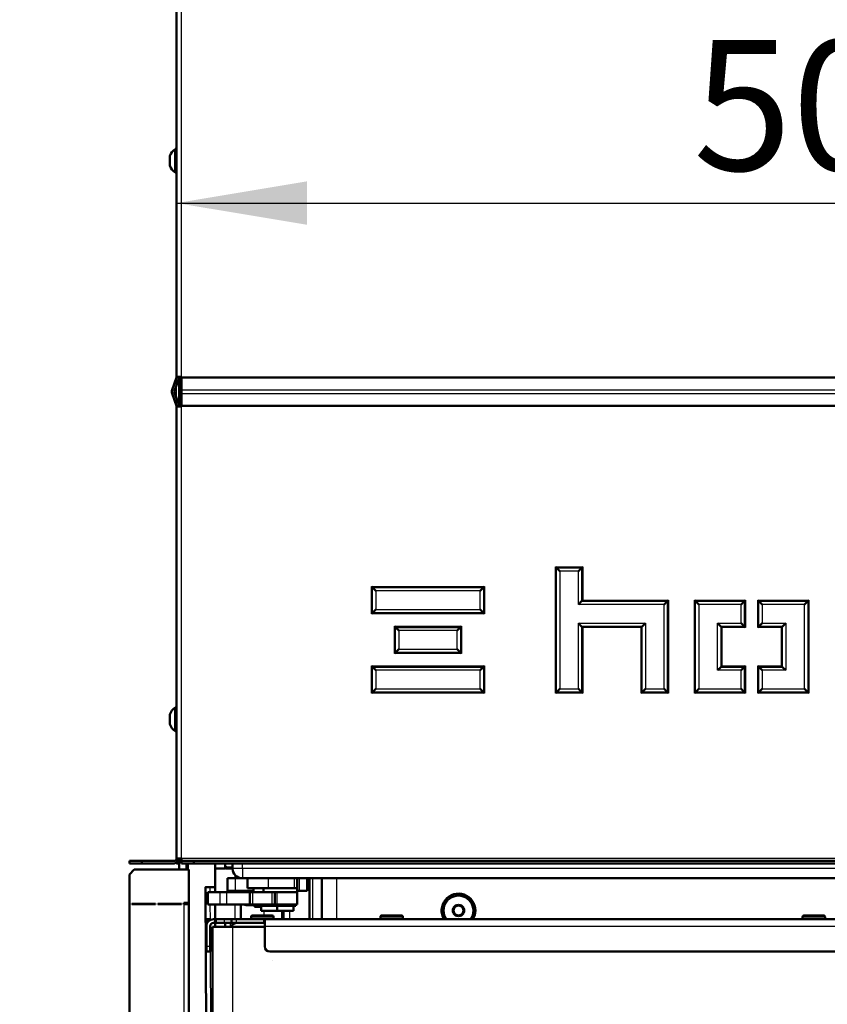
# Model space of a CAD drawing. Units: millimetres. Extents: x -4 to 844, y 0 to 1188.
# Drawn here: x 171 to 204, y 156 to 195 of the extents above; entities that cross this region are included whole.
import ezdxf
from ezdxf import colors
from ezdxf.entities.mleader import LeaderData, LeaderLine
from ezdxf.enums import TextEntityAlignment as Align
from ezdxf.lldxf.tags import DXFTag
from ezdxf.math import Vec2, Vec3

# ---------------------------------------------------------------- set-up
doc = ezdxf.new("R2010")
doc.units = ezdxf.units.MM
for name, color, linetype in [('Default', 7, 'Continuous'), ('DVERNI_PROFIL_HP', 7, 'Continuous'), ('H06-053-0', 7, 'Continuous'), ('H19-067-1', 7, 'Continuous'), ('H19-075L-1', 7, 'Continuous'), ('H19-540-0', 7, 'Continuous'), ('H19-595-1', 7, 'Continuous'), ('H19-622-0', 7, 'Continuous'), ('H19-630-2', 7, 'Continuous'), ('H19-631-1', 7, 'Continuous'), ('H21-690-0', 7, 'Continuous'), ('H23-111-0', 7, 'Continuous'), ('H24-086-0', 7, 'Continuous'), ('H35-050_PART1', 7, 'Continuous'), ('H35-052-0', 7, 'Continuous'), ('H35-088-0', 7, 'Continuous'), ('H35-123-0', 7, 'Continuous'), ('H35-467-0', 7, 'Continuous'), ('H35-468-0', 7, 'Continuous'), ('PROFIL_40X30X3', 7, 'Continuous'), ('SCREW_BN_9524_M5', 7, 'Continuous'), ('SCREW_DIN_7984_M', 7, 'Continuous'), ('SCREW_DIN_7991_M', 7, 'Continuous'), ('SCREW_DIN_912_M4', 7, 'Continuous'), ('SCREW_ISO_7380_M', 7, 'Continuous'), ('SROUB_M5X8-10.9_', 7, 'Continuous'), ('TESNENI_5', 7, 'Continuous'), ('WASHER_DIN_125_1', 7, 'Continuous'), ('WASHER_DIN_137_A', 7, 'Continuous')]:
    doc.layers.add(name, color=color, linetype=linetype)
doc.styles.add('SEACAD_Solid_Edge_ANSI', font='seans.ttf')
tags = doc.linetypes.add('CENTER2', pattern=[28.575, 19.05, -3.175, 3.175, -3.175]).pattern_tags.tags
tags[10:11] = [DXFTag(74, 4), DXFTag(75, 0), DXFTag(340, '0'), DXFTag(46, 0.0), DXFTag(50, 0.0), DXFTag(44, 0.0), DXFTag(45, 0.0)]
tags[8:9] = [DXFTag(74, 4), DXFTag(75, 0), DXFTag(340, '0'), DXFTag(46, 0.0), DXFTag(50, 0.0), DXFTag(44, 0.0), DXFTag(45, 0.0)]
tags[6:7] = [DXFTag(74, 4), DXFTag(75, 0), DXFTag(340, '0'), DXFTag(46, 0.0), DXFTag(50, 0.0), DXFTag(44, 0.0), DXFTag(45, 0.0)]
tags[4:5] = [DXFTag(74, 4), DXFTag(75, 0), DXFTag(340, '0'), DXFTag(46, 0.0), DXFTag(50, 0.0), DXFTag(44, 0.0), DXFTag(45, 0.0)]
doc.dimstyles.new('ISO', dxfattribs={"dimtxt": 5.25, "dimasz": 5.25, "dimexe": 2.625, "dimexo": 0, "dimgap": 1.3125, "dimtad": 1, "dimdec": 0, "dimlfac": 10, "dimtxsty": 'SEACAD_Solid_Edge_ANSI', "dimblk1": '_SE_FILLED', "dimblk2": '_SE_FILLED', "dimsah": 1, "dimcen": 2.625, "dimadec": 0, "dimazin": 0, "dimtfac": 0.5, "dimtdec": 3, "dimtmove": 0, "dimatfit": 3, "dimfxl": 0, "dimarcsym": 0})

# ---------------------------------------------------------------- blocks, each defined once
blk = doc.blocks.new('_DOT')
at = {"color": 0}
blk.add_line((0, 0), (-1, 0), dxfattribs=at)
at = {"color": 0, "const_width": 0.333}
blk.add_lwpolyline([(-0.1665, 0, 1), (0.1665, 0, 1)], format="xyb", close=True, dxfattribs=at)
blk = doc.blocks.new('SE15')
at = {"layer": 'DVERNI_PROFIL_HP', "color": 7, "linetype": 'Continuous', "lineweight": 50}
blk.add_line((180.932, 158.816), (180.882, 158.816), dxfattribs=at)
at = {"layer": 'DVERNI_PROFIL_HP', "color": 7, "linetype": 'CENTER2', "lineweight": 25}
blk.add_line((181.232, 157.316), (181.232, 157.316), dxfattribs=at)
at = {"layer": 'DVERNI_PROFIL_HP', "color": 7, "linetype": 'Continuous', "lineweight": 50}
blk.add_arc((179.832, 158.516), 0.3, 89.9998, 149.9993, dxfattribs=at)
blk.add_arc((179.832, 158.516), 0.3, 89.9998, 149.9993, dxfattribs=at)
at = {"layer": 'H06-053-0', "color": 7, "linetype": 'Continuous', "lineweight": 50}
for p, q in [((179.972, 159.556), (179.972, 158.966)), ((181.632, 159.306), (181.632, 158.966)), ((181.682, 159.306), (181.682, 158.966))]:
    blk.add_line(p, q, dxfattribs=at)
at = {"layer": 'H06-053-0', "color": 7, "linetype": 'Continuous', "lineweight": 25}
blk.add_line((180.893, 159.306), (180.893, 159.116), dxfattribs=at)
at = {"layer": 'H19-067-1', "color": 7, "linetype": 'Continuous', "lineweight": 50}
blk.add_line((179.732, 160.056), (179.732, 160.116), dxfattribs=at)
at = {"layer": 'H19-067-1', "color": 7, "linetype": 'Continuous', "lineweight": 25}
blk.add_line((180.032, 160.116), (180.032, 160.056), dxfattribs=at)
at = {"layer": 'H19-075L-1', "color": 7, "linetype": 'Continuous', "lineweight": 50}
for p, q in [((178.54, 160.259), (178.754, 116.76)), ((178.733, 160.256), (178.554, 160.259)), ((178.657, 160.261), (178.932, 160.264)), ((178.747, 160.26), (178.926, 160.258)), ((178.932, 160.263), (178.799, 160.261))]:
    blk.add_line(p, q, dxfattribs=at)
at = {"layer": 'H19-075L-1', "color": 7, "linetype": 'Continuous', "lineweight": 25}
for p, q in [((178.768, 116.76), (178.554, 160.259)), ((178.734, 160.056), (178.733, 160.256)), ((178.799, 160.259), (178.799, 160.261)), ((178.74, 158.938), (178.737, 159.556)), ((178.743, 158.266), (178.741, 158.732)), ((178.832, 140.143), (178.746, 157.766))]:
    blk.add_line(p, q, dxfattribs=at)
at = {"layer": 'H19-075L-1', "color": 7, "linetype": 'Continuous', "lineweight": 50}
for centre, major_axis, start_param, end_param in [((178.94, 160.261), (0.4, 0.002), 2.356182, 3.40338), ((178.94, 160.261), (0.2, 0.001), 2.356182, 3.40338), ((179.12, 160.259), (-0.4, -0.002), 0.261787, 1.083246), ((179.12, 160.259), (-0.2, -0.001), 0.261787, 0.357165)]:
    blk.add_ellipse(centre, major_axis=major_axis, ratio=0.004919, start_param=start_param, end_param=end_param, dxfattribs=at)
at = {"layer": 'H19-540-0', "color": 7, "linetype": 'Continuous', "lineweight": 50}
for p, q in [((175.678, 160.969), (175.478, 160.769)), ((175.478, 160.769), (175.478, 110.269)), ((177.878, 160.969), (175.678, 160.969)), ((177.878, 159.629), (177.878, 160.969)), ((175.578, 159.589), (175.578, 159.569)), ((176.528, 159.589), (175.578, 159.589)), ((175.578, 159.569), (176.528, 159.569)), ((176.528, 159.569), (176.528, 159.589)), ((176.628, 159.589), (176.628, 159.569)), ((177.578, 159.589), (176.628, 159.589)), ((176.628, 159.569), (177.578, 159.569)), ((177.578, 159.569), (177.578, 159.589)), ((177.678, 159.629), (177.678, 159.569)), ((177.678, 159.629), (177.878, 159.629)), ((177.878, 159.569), (177.678, 159.569)), ((177.778, 159.569), (177.778, 159.629)), ((177.878, 159.569), (177.878, 159.629)), ((177.878, 159.569), (177.878, 111.469))]:
    blk.add_line(p, q, dxfattribs=at)
at = {"layer": 'H19-540-0', "color": 7, "linetype": 'Continuous', "lineweight": 25}
blk.add_line((177.678, 159.569), (177.678, 111.469), dxfattribs=at)
at = {"layer": 'H19-595-1', "color": 7, "linetype": 'Continuous', "lineweight": 50}
for p, q in [((179.332, 158.666), (179.332, 158.816)), ((179.332, 158.816), (179.532, 158.816)), ((179.825, 158.816), (179.532, 158.816))]:
    blk.add_line(p, q, dxfattribs=at)
at = {"layer": 'H19-595-1', "color": 7, "linetype": 'Continuous', "lineweight": 25}
blk.add_line((179.532, 158.816), (179.532, 158.666), dxfattribs=at)
at = {"layer": 'H19-622-0', "color": 7, "linetype": 'Continuous', "lineweight": 50}
for p, q in [((179.432, 160.116), (179.432, 160.616)), ((179.432, 160.616), (179.732, 160.616)), ((180.032, 160.616), (179.732, 160.616)), ((182.632, 160.616), (182.632, 160.116)), ((179.732, 160.116), (179.432, 160.116)), ((180.482, 160.116), (179.732, 160.116)), ((182.332, 160.116), (182.232, 160.116)), ((182.632, 160.116), (182.332, 160.116))]:
    blk.add_line(p, q, dxfattribs=at)
at = {"layer": 'H19-622-0', "color": 7, "linetype": 'Continuous', "lineweight": 25}
for p, q in [((179.732, 160.616), (179.732, 160.116)), ((182.332, 160.116), (182.332, 160.616))]:
    blk.add_line(p, q, dxfattribs=at)
at = {"layer": 'H19-630-2', "color": 7, "linetype": 'Continuous', "lineweight": 50}
for p, q in [((179.332, 161.151), (179.332, 161.219)), ((179.332, 160.991), (179.332, 161.151)), ((179.632, 161.051), (179.432, 161.051)), ((179.632, 161.051), (179.432, 161.051)), ((178.932, 160.991), (178.932, 161.016)), ((178.932, 160.991), (178.932, 160.056)), ((182.732, 158.966), (182.732, 160.616)), ((178.932, 159.556), (178.932, 158.966)), ((178.932, 158.816), (178.932, 158.666))]:
    blk.add_line(p, q, dxfattribs=at)
at = {"layer": 'H19-630-2', "color": 7, "linetype": 'Continuous', "lineweight": 25}
for p, q in [((179.732, 160.616), (179.732, 160.751)), ((182.849, 160.616), (182.849, 158.966)), ((179.732, 158.966), (179.732, 159.556)), ((181.932, 158.966), (181.932, 159.306)), ((179.732, 158.816), (179.732, 158.816))]:
    blk.add_line(p, q, dxfattribs=at)
at = {"layer": 'H19-630-2', "color": 7, "linetype": 'Continuous', "lineweight": 50}
blk.add_arc((179.432, 161.151), 0.1, 179.9999, 269.9999, dxfattribs=at)
blk.add_arc((179.432, 161.151), 0.1, 179.9999, 269.9999, dxfattribs=at)
at = {"layer": 'H19-631-1', "color": 7, "linetype": 'Continuous', "lineweight": 50}
for p, q in [((178.932, 161.219), (178.932, 161.016)), ((179.332, 161.016), (179.332, 161.219)), ((178.932, 161.016), (178.932, 161.016)), ((179.332, 161.016), (178.932, 161.016)), ((179.332, 161.016), (179.332, 161.016))]:
    blk.add_line(p, q, dxfattribs=at)
at = {"layer": 'H19-631-1', "color": 7, "linetype": 'Continuous', "lineweight": 25}
blk.add_line((178.932, 161.016), (179.332, 161.016), dxfattribs=at)
at = {"layer": 'H21-690-0', "color": 7, "linetype": 'Continuous', "lineweight": 50}
for p, q in [((180.783, 159.506), (180.782, 159.506)), ((180.782, 159.306), (180.782, 159.506)), ((181.432, 159.506), (181.431, 159.506)), ((181.433, 159.506), (181.432, 159.506)), ((181.432, 159.306), (181.432, 159.506)), ((182.082, 159.506), (182.081, 159.506)), ((182.082, 159.306), (182.082, 159.506)), ((181.432, 159.306), (180.782, 159.306)), ((182.082, 159.306), (181.432, 159.306))]:
    blk.add_line(p, q, dxfattribs=at)
at = {"layer": 'H23-111-0', "color": 7, "linetype": 'Continuous', "lineweight": 50}
for p, q in [((178.632, 160.056), (179.131, 160.056)), ((178.632, 159.556), (178.632, 160.056)), ((179.131, 160.056), (179.407, 160.056)), ((179.407, 160.056), (180.332, 160.056)), ((180.332, 160.056), (180.432, 160.056)), ((180.332, 160.056), (180.332, 159.556)), ((181.232, 160.056), (180.432, 160.056)), ((181.232, 160.056), (181.332, 160.056)), ((181.332, 160.056), (181.432, 160.056)), ((181.332, 160.056), (181.332, 159.556)), ((181.432, 160.056), (182.232, 160.056)), ((182.232, 159.556), (182.232, 160.056)), ((179.131, 159.556), (178.632, 159.556)), ((179.407, 159.556), (179.131, 159.556)), ((180.332, 159.556), (179.407, 159.556)), ((179.902, 159.553), (179.902, 159.556)), ((180.432, 159.556), (180.332, 159.556)), ((181.232, 159.556), (180.432, 159.556)), ((181.332, 159.556), (181.232, 159.556)), ((181.332, 159.556), (181.432, 159.556)), ((181.432, 159.556), (182.232, 159.556))]:
    blk.add_line(p, q, dxfattribs=at)
at = {"layer": 'H23-111-0', "color": 7, "linetype": 'Continuous', "lineweight": 25}
for p, q in [((179.131, 159.556), (179.131, 160.056)), ((179.407, 159.556), (179.407, 160.056)), ((180.432, 160.056), (180.432, 159.556)), ((181.232, 159.556), (181.232, 160.056)), ((181.432, 159.556), (181.432, 160.056))]:
    blk.add_line(p, q, dxfattribs=at)
at = {"layer": 'H24-086-0', "color": 7, "linetype": 'Continuous', "lineweight": 50}
for p, q in [((180.229, 160.616), (180.229, 160.216)), ((182.232, 160.216), (182.232, 160.616)), ((180.229, 160.216), (181.066, 160.216)), ((181.066, 160.216), (182.11, 160.216)), ((182.232, 160.216), (182.11, 160.216))]:
    blk.add_line(p, q, dxfattribs=at)
at = {"layer": 'H24-086-0', "color": 7, "linetype": 'Continuous', "lineweight": 25}
for p, q in [((181.066, 160.616), (181.066, 160.216)), ((182.11, 160.616), (182.11, 160.216))]:
    blk.add_line(p, q, dxfattribs=at)
at = {"layer": 'H35-050_PART1', "color": 7, "linetype": 'Continuous', "lineweight": 50}
for p, q in [((179.632, 158.666), (178.832, 158.666)), ((178.832, 158.666), (178.832, 155.166)), ((180.932, 158.666), (179.632, 158.666))]:
    blk.add_line(p, q, dxfattribs=at)
at = {"layer": 'H35-050_PART1', "color": 7, "linetype": 'Continuous', "lineweight": 25}
blk.add_line((179.632, 158.666), (179.632, 155.166), dxfattribs=at)
at = {"layer": 'H35-052-0', "color": 7, "linetype": 'Continuous', "lineweight": 50}
for p, q in [((177.378, 180.819), (177.378, 198.519)), ((177.378, 180.787), (177.196, 180.287)), ((177.472, 180.753), (177.29, 180.253)), ((177.578, 180.819), (177.378, 180.819)), ((177.378, 180.787), (177.378, 180.819)), ((177.478, 180.787), (177.478, 180.819)), ((177.578, 180.787), (177.578, 180.819)), ((177.578, 180.287), (177.578, 180.787)), ((177.578, 180.787), (233.378, 180.787)), ((177.196, 180.15), (177.378, 179.65)), ((177.29, 180.184), (177.472, 179.685)), ((177.578, 180.15), (177.578, 180.287)), ((177.578, 179.65), (177.578, 180.15)), ((177.378, 179.619), (177.378, 179.65)), ((177.378, 161.419), (177.378, 179.619)), ((177.378, 179.619), (177.578, 179.619)), ((177.478, 179.619), (177.478, 179.65)), ((177.578, 179.619), (177.578, 179.65)), ((177.578, 179.65), (233.378, 179.65)), ((192.628, 173.169), (192.671, 173.125)), ((192.671, 173.125), (192.801, 172.995)), ((193.684, 173.125), (193.555, 172.995)), ((193.728, 173.169), (193.684, 173.125)), ((185.228, 172.369), (185.271, 172.325)), ((185.271, 172.325), (185.401, 172.195)), ((189.605, 172.195), (189.734, 172.325)), ((189.734, 172.325), (189.778, 172.369)), ((193.684, 171.775), (193.555, 171.645)), ((193.728, 171.819), (193.684, 171.775)), ((197.134, 171.775), (197.005, 171.645)), ((197.178, 171.819), (197.134, 171.775)), ((198.228, 171.819), (198.271, 171.775)), ((198.271, 171.775), (198.401, 171.645)), ((200.234, 171.775), (200.105, 171.645)), ((200.278, 171.819), (200.234, 171.775)), ((200.778, 171.819), (200.821, 171.775)), ((200.821, 171.775), (200.951, 171.645)), ((202.784, 171.775), (202.655, 171.645)), ((202.828, 171.819), (202.784, 171.775)), ((185.271, 171.312), (185.401, 171.442)), ((189.605, 171.442), (189.734, 171.312)), ((185.228, 171.269), (185.271, 171.312)), ((189.734, 171.312), (189.778, 171.269)), ((186.153, 170.769), (186.196, 170.725)), ((186.196, 170.725), (186.326, 170.595)), ((188.68, 170.595), (188.809, 170.725)), ((188.809, 170.725), (188.853, 170.769)), ((193.555, 170.892), (193.684, 170.762)), ((193.684, 170.762), (193.728, 170.719)), ((196.121, 170.762), (196.078, 170.719)), ((196.251, 170.892), (196.121, 170.762)), ((199.284, 170.762), (199.155, 170.892)), ((199.328, 170.719), (199.284, 170.762)), ((200.234, 170.762), (200.105, 170.892)), ((200.278, 170.719), (200.234, 170.762)), ((200.778, 170.719), (200.821, 170.762)), ((200.821, 170.762), (200.951, 170.892)), ((201.728, 170.719), (201.771, 170.762)), ((201.771, 170.762), (201.901, 170.892)), ((186.196, 169.712), (186.326, 169.842)), ((188.68, 169.842), (188.809, 169.712)), ((186.153, 169.669), (186.196, 169.712)), ((188.809, 169.712), (188.853, 169.669)), ((185.271, 169.125), (185.228, 169.169)), ((185.401, 168.995), (185.271, 169.125)), ((189.734, 169.125), (189.605, 168.995)), ((189.778, 169.169), (189.734, 169.125)), ((199.155, 168.995), (199.284, 169.125)), ((199.284, 169.125), (199.328, 169.169)), ((200.105, 168.995), (200.234, 169.125)), ((200.234, 169.125), (200.278, 169.169)), ((200.821, 169.125), (200.778, 169.169)), ((200.951, 168.995), (200.821, 169.125)), ((201.771, 169.125), (201.728, 169.169)), ((201.901, 168.995), (201.771, 169.125)), ((185.401, 168.242), (185.271, 168.112)), ((189.734, 168.112), (189.605, 168.242)), ((192.801, 168.242), (192.671, 168.112)), ((193.555, 168.242), (193.684, 168.112)), ((196.251, 168.242), (196.121, 168.112)), ((197.134, 168.112), (197.005, 168.242)), ((198.401, 168.242), (198.271, 168.112)), ((200.105, 168.242), (200.234, 168.112)), ((200.951, 168.242), (200.821, 168.112)), ((202.655, 168.242), (202.784, 168.112)), ((185.271, 168.112), (185.228, 168.069)), ((189.778, 168.069), (189.734, 168.112)), ((192.671, 168.112), (192.628, 168.069)), ((193.684, 168.112), (193.728, 168.069)), ((196.121, 168.112), (196.078, 168.069)), ((197.178, 168.069), (197.134, 168.112)), ((198.271, 168.112), (198.228, 168.069)), ((200.234, 168.112), (200.278, 168.069)), ((200.821, 168.112), (200.778, 168.069)), ((202.784, 168.112), (202.828, 168.069)), ((175.478, 161.219), (175.478, 161.319)), ((175.478, 161.319), (175.978, 161.319)), ((175.978, 161.219), (175.478, 161.219)), ((177.278, 161.319), (175.978, 161.319)), ((175.978, 161.319), (175.978, 161.219)), ((177.278, 161.219), (175.978, 161.219)), ((177.378, 161.419), (177.578, 161.419)), ((177.378, 161.245), (177.378, 161.219)), ((177.378, 161.219), (177.478, 161.219)), ((177.478, 161.419), (177.478, 161.219)), ((177.578, 161.319), (177.578, 161.419)), ((177.578, 161.219), (177.578, 161.319)), ((177.578, 161.319), (178.078, 161.319)), ((178.078, 161.219), (177.578, 161.219)), ((227.578, 161.319), (178.078, 161.319)), ((178.078, 161.319), (178.078, 161.219)), ((227.578, 161.219), (178.078, 161.219))]:
    blk.add_line(p, q, dxfattribs=at)
at = {"layer": 'H35-052-0', "color": 7, "linetype": 'Continuous', "lineweight": 25}
for p, q in [((177.578, 180.819), (177.578, 198.519)), ((177.578, 180.287), (233.378, 180.287)), ((177.578, 180.15), (233.378, 180.15)), ((177.578, 161.419), (177.578, 179.619)), ((192.628, 168.069), (192.628, 173.169)), ((192.628, 173.169), (193.728, 173.169)), ((192.671, 173.125), (193.684, 173.125)), ((192.671, 168.112), (192.671, 173.125)), ((192.801, 172.995), (192.801, 168.242)), ((193.555, 172.995), (192.801, 172.995)), ((193.555, 171.645), (193.555, 172.995)), ((193.684, 173.125), (193.684, 171.775)), ((193.728, 173.169), (193.728, 171.819)), ((185.228, 171.269), (185.228, 172.369)), ((185.228, 172.369), (189.778, 172.369)), ((185.271, 172.325), (189.734, 172.325)), ((185.271, 171.312), (185.271, 172.325)), ((185.401, 172.195), (185.401, 171.442)), ((189.605, 172.195), (185.401, 172.195)), ((189.605, 171.442), (189.605, 172.195)), ((189.734, 172.325), (189.734, 171.312)), ((189.778, 172.369), (189.778, 171.269)), ((193.684, 171.775), (197.134, 171.775)), ((193.728, 171.819), (197.178, 171.819)), ((197.134, 171.775), (197.134, 168.112)), ((197.178, 171.819), (197.178, 168.069)), ((198.228, 168.069), (198.228, 171.819)), ((198.228, 171.819), (200.278, 171.819)), ((198.271, 171.775), (200.234, 171.775)), ((198.271, 168.112), (198.271, 171.775)), ((200.234, 171.775), (200.234, 170.762)), ((200.278, 171.819), (200.278, 170.719)), ((200.778, 170.719), (200.778, 171.819)), ((200.778, 171.819), (202.828, 171.819)), ((200.821, 171.775), (202.784, 171.775)), ((200.821, 170.762), (200.821, 171.775)), ((202.784, 171.775), (202.784, 168.112)), ((202.828, 171.819), (202.828, 168.069)), ((185.401, 171.442), (189.605, 171.442)), ((197.005, 171.645), (193.555, 171.645)), ((197.005, 168.242), (197.005, 171.645)), ((198.401, 171.645), (198.401, 168.242)), ((200.105, 171.645), (198.401, 171.645)), ((200.105, 170.892), (200.105, 171.645)), ((200.951, 171.645), (200.951, 170.892)), ((202.655, 171.645), (200.951, 171.645)), ((202.655, 168.242), (202.655, 171.645)), ((189.778, 171.269), (185.228, 171.269)), ((189.734, 171.312), (185.271, 171.312)), ((186.153, 169.669), (186.153, 170.769)), ((186.153, 170.769), (188.853, 170.769)), ((186.196, 170.725), (188.809, 170.725)), ((186.196, 169.712), (186.196, 170.725)), ((186.326, 170.595), (186.326, 169.842)), ((188.68, 170.595), (186.326, 170.595)), ((188.68, 169.842), (188.68, 170.595)), ((188.809, 170.725), (188.809, 169.712)), ((188.853, 170.769), (188.853, 169.669)), ((193.555, 168.242), (193.555, 170.892)), ((193.555, 170.892), (196.251, 170.892)), ((196.121, 170.762), (193.684, 170.762)), ((193.684, 170.762), (193.684, 168.112)), ((193.728, 170.719), (193.728, 168.069)), ((196.078, 170.719), (193.728, 170.719)), ((196.078, 168.069), (196.078, 170.719)), ((196.121, 168.112), (196.121, 170.762)), ((196.251, 170.892), (196.251, 168.242)), ((199.155, 170.892), (200.105, 170.892)), ((199.155, 168.995), (199.155, 170.892)), ((199.284, 170.762), (199.284, 169.125)), ((200.234, 170.762), (199.284, 170.762)), ((200.278, 170.719), (199.328, 170.719)), ((199.328, 170.719), (199.328, 169.169)), ((201.728, 170.719), (200.778, 170.719)), ((201.771, 170.762), (200.821, 170.762)), ((200.951, 170.892), (201.901, 170.892)), ((201.728, 169.169), (201.728, 170.719)), ((201.771, 169.125), (201.771, 170.762)), ((201.901, 170.892), (201.901, 168.995)), ((186.326, 169.842), (188.68, 169.842)), ((188.853, 169.669), (186.153, 169.669)), ((188.809, 169.712), (186.196, 169.712)), ((185.228, 169.169), (189.778, 169.169)), ((185.228, 168.069), (185.228, 169.169)), ((185.271, 168.112), (185.271, 169.125)), ((185.271, 169.125), (189.734, 169.125)), ((189.605, 168.995), (185.401, 168.995)), ((185.401, 168.995), (185.401, 168.242)), ((189.605, 168.242), (189.605, 168.995)), ((189.734, 169.125), (189.734, 168.112)), ((189.778, 169.169), (189.778, 168.069)), ((200.105, 168.995), (199.155, 168.995)), ((199.284, 169.125), (200.234, 169.125)), ((199.328, 169.169), (200.278, 169.169)), ((200.105, 168.242), (200.105, 168.995)), ((200.234, 169.125), (200.234, 168.112)), ((200.278, 169.169), (200.278, 168.069)), ((200.778, 169.169), (201.728, 169.169)), ((200.778, 168.069), (200.778, 169.169)), ((200.821, 168.112), (200.821, 169.125)), ((200.821, 169.125), (201.771, 169.125)), ((201.901, 168.995), (200.951, 168.995)), ((200.951, 168.995), (200.951, 168.242)), ((185.401, 168.242), (189.605, 168.242)), ((192.801, 168.242), (193.555, 168.242)), ((196.251, 168.242), (197.005, 168.242)), ((198.401, 168.242), (200.105, 168.242)), ((200.951, 168.242), (202.655, 168.242)), ((189.778, 168.069), (185.228, 168.069)), ((189.734, 168.112), (185.271, 168.112)), ((193.728, 168.069), (192.628, 168.069)), ((193.684, 168.112), (192.671, 168.112)), ((197.178, 168.069), (196.078, 168.069)), ((197.134, 168.112), (196.121, 168.112)), ((200.278, 168.069), (198.228, 168.069)), ((200.234, 168.112), (198.271, 168.112)), ((202.828, 168.069), (200.778, 168.069)), ((202.784, 168.112), (200.821, 168.112)), ((228.078, 161.419), (177.578, 161.419))]:
    blk.add_line(p, q, dxfattribs=at)
at = {"layer": 'H35-052-0', "color": 7, "linetype": 'Continuous', "lineweight": 50}
for centre, radius, start, end in [((177.378, 180.787), 0.1, 340, 0), ((177.384, 180.219), 0.2, 160, 200), ((177.384, 180.219), 0.1, 160, 200), ((177.378, 179.65), 0.1, 0, 20), ((177.278, 161.419), 0.2, 270, 0), ((177.278, 161.419), 0.1, 270, 0)]:
    blk.add_arc(centre, radius, start, end, dxfattribs=at)
at = {"layer": 'H35-088-0', "color": 7, "linetype": 'Continuous', "lineweight": 50}
for q in [(179.357, 161.085), (179.632, 161.016), (179.632, 161.016)]:
    blk.add_line((179.357, 161.016), q, dxfattribs=at)
at = {"layer": 'H35-123-0', "color": 7, "linetype": 'Continuous', "lineweight": 50}
for p, q in [((177.478, 180.787), (177.478, 179.65)), ((177.478, 161.219), (177.478, 160.969)), ((177.778, 160.969), (177.778, 161.219)), ((183.228, 158.966), (183.228, 160.616)), ((177.478, 159.589), (177.478, 159.569))]:
    blk.add_line(p, q, dxfattribs=at)
at = {"layer": 'H35-123-0', "color": 7, "linetype": 'Continuous', "lineweight": 25}
for p, q in [((177.866, 160.969), (177.866, 161.219)), ((183.828, 158.966), (183.828, 160.616))]:
    blk.add_line(p, q, dxfattribs=at)
at = {"layer": 'H35-123-0', "color": 7, "linetype": 'Continuous', "lineweight": 50}
for start, end in [(0, 211.2539), (328.7459, 0)]:
    blk.add_arc((188.728, 159.319), 0.68, start, end, dxfattribs=at)
at = {"layer": 'H35-467-0', "color": 7, "linetype": 'Continuous', "lineweight": 50}
for p, q in [((179.595, 158.966), (179.795, 158.966)), ((179.595, 158.966), (179.595, 158.816)), ((179.595, 158.816), (179.795, 158.816)), ((180.932, 158.816), (179.654, 158.816)), ((179.795, 158.966), (180.882, 158.966)), ((179.795, 158.816), (180.882, 158.816)), ((180.932, 158.966), (180.882, 158.966)), ((180.882, 158.816), (180.932, 158.816)), ((226.132, 158.966), (180.932, 158.966)), ((180.932, 158.686), (180.932, 158.966)), ((180.932, 157.866), (180.932, 158.686)), ((225.932, 157.666), (181.132, 157.666)), ((225.932, 157.666), (181.132, 157.666))]:
    blk.add_line(p, q, dxfattribs=at)
at = {"layer": 'H35-467-0', "color": 7, "linetype": 'Continuous', "lineweight": 25}
for p, q in [((179.795, 158.816), (179.795, 158.966)), ((180.882, 158.966), (180.882, 158.816)), ((180.932, 158.686), (226.132, 158.686))]:
    blk.add_line(p, q, dxfattribs=at)
at = {"layer": 'H35-467-0', "color": 7, "linetype": 'Continuous', "lineweight": 50}
blk.add_arc((181.132, 157.866), 0.2, 179.9999, 269.9999, dxfattribs=at)
blk.add_arc((181.132, 157.866), 0.2, 179.9999, 269.9999, dxfattribs=at)
at = {"layer": 'H35-468-0', "color": 7, "linetype": 'Continuous', "lineweight": 50}
for p, q in [((178.732, 158.966), (178.582, 158.966)), ((178.582, 158.966), (178.582, 158.916)), ((178.582, 158.686), (178.582, 158.916)), ((178.582, 158.686), (178.582, 157.866)), ((178.732, 158.934), (178.732, 158.966)), ((178.732, 158.686), (178.732, 157.866)), ((178.912, 158.966), (178.862, 158.966)), ((178.912, 158.816), (178.862, 158.816)), ((178.862, 158.816), (179.825, 158.816)), ((178.962, 158.966), (178.912, 158.966)), ((178.912, 158.816), (178.962, 158.816)), ((179.304, 158.966), (178.962, 158.966)), ((178.962, 158.816), (178.962, 158.966)), ((179.304, 158.816), (178.962, 158.816)), ((178.962, 158.816), (178.962, 158.816)), ((179.595, 158.966), (179.304, 158.966)), ((179.304, 158.816), (179.654, 158.816)), ((178.582, 157.866), (178.582, 157.666)), ((178.732, 157.666), (178.732, 157.866)), ((178.582, 157.666), (178.582, 157.666)), ((178.582, 157.666), (178.732, 157.666)), ((178.732, 157.666), (178.582, 157.666)), ((178.732, 157.666), (178.732, 157.666))]:
    blk.add_line(p, q, dxfattribs=at)
at = {"layer": 'H35-468-0', "color": 7, "linetype": 'Continuous', "lineweight": 25}
for p, q in [((178.582, 158.916), (178.702, 158.916)), ((178.862, 158.816), (178.862, 158.816)), ((178.912, 158.966), (178.912, 158.816)), ((179.304, 158.816), (179.304, 158.966)), ((178.732, 157.866), (178.582, 157.866))]:
    blk.add_line(p, q, dxfattribs=at)
at = {"layer": 'H35-468-0', "color": 7, "linetype": 'Continuous', "lineweight": 50}
for radius in [0.28, 0.13, 0.13]:
    blk.add_arc((178.862, 158.686), radius, 89.9999, 179.9999, dxfattribs=at)
at = {"layer": 'PROFIL_40X30X3', "color": 7, "linetype": 'Continuous', "lineweight": 50}
for p, q in [((179.632, 161.219), (179.632, 161.016)), ((180.032, 160.616), (226.932, 160.616))]:
    blk.add_line(p, q, dxfattribs=at)
at = {"layer": 'PROFIL_40X30X3', "color": 7, "linetype": 'Continuous', "lineweight": 25}
for p, q in [((180.032, 161.016), (180.032, 161.219)), ((180.032, 161.016), (179.632, 161.016)), ((208.293, 161.016), (180.032, 161.016)), ((180.032, 161.016), (180.032, 160.616))]:
    blk.add_line(p, q, dxfattribs=at)
at = {"layer": 'PROFIL_40X30X3', "color": 7, "linetype": 'Continuous', "lineweight": 50}
blk.add_arc((180.032, 161.016), 0.4, 180, 270, dxfattribs=at)
at = {"layer": 'SCREW_BN_9524_M5', "color": 7, "linetype": 'Continuous', "lineweight": 25}
for p, q in [((180.382, 159.066), (181.282, 159.066)), ((185.582, 159.066), (186.482, 159.066)), ((202.582, 159.066), (203.482, 159.066))]:
    blk.add_line(p, q, dxfattribs=at)
at = {"layer": 'SCREW_BN_9524_M5', "color": 7, "linetype": 'Continuous', "lineweight": 50}
for p, q in [((180.382, 159.066), (180.382, 158.966)), ((181.232, 159.116), (180.432, 159.116)), ((181.282, 158.966), (181.282, 159.066)), ((185.582, 159.066), (185.582, 158.966)), ((186.432, 159.116), (185.632, 159.116)), ((186.482, 158.966), (186.482, 159.066)), ((202.582, 159.066), (202.582, 158.966)), ((203.432, 159.116), (202.632, 159.116)), ((203.482, 158.966), (203.482, 159.066))]:
    blk.add_line(p, q, dxfattribs=at)
for centre, start, end in [((180.432, 159.066), 89.9999, 179.9999), ((181.232, 159.066), 0, 89.9999), ((185.632, 159.066), 89.9999, 179.9999), ((186.432, 159.066), 0, 89.9999), ((202.632, 159.066), 89.9999, 179.9999), ((203.432, 159.066), 0, 89.9999)]:
    blk.add_arc(centre, 0.05, start, end, dxfattribs=at)
at = {"layer": 'SCREW_DIN_7984_M', "color": 7, "linetype": 'Continuous', "lineweight": 50}
for p, q in [((180.507, 159.535), (180.507, 159.516)), ((180.779, 159.466), (180.557, 159.466))]:
    blk.add_line(p, q, dxfattribs=at)
at = {"layer": 'SCREW_DIN_7984_M', "color": 7, "linetype": 'Continuous', "lineweight": 25}
blk.add_line((180.507, 159.516), (180.682, 159.516), dxfattribs=at)
at = {"layer": 'SCREW_DIN_7984_M', "color": 7, "linetype": 'Continuous', "lineweight": 50}
blk.add_arc((180.557, 159.516), 0.05, 180, 270, dxfattribs=at)
at = {"layer": 'SCREW_DIN_7991_M', "color": 7, "linetype": 'Continuous', "lineweight": 50}
for p, q in [((188.724, 159.548), (188.531, 159.436)), ((188.724, 159.548), (188.728, 159.55)), ((188.728, 159.55), (188.731, 159.548)), ((188.924, 159.436), (188.731, 159.548)), ((188.528, 159.434), (188.531, 159.436)), ((188.528, 159.43), (188.528, 159.434)), ((188.528, 159.43), (188.528, 159.207)), ((188.528, 159.203), (188.528, 159.207)), ((188.531, 159.201), (188.528, 159.203)), ((188.531, 159.201), (188.724, 159.09)), ((188.728, 159.088), (188.724, 159.09)), ((188.731, 159.09), (188.728, 159.088)), ((188.731, 159.09), (188.924, 159.201)), ((188.924, 159.436), (188.928, 159.434)), ((188.928, 159.203), (188.924, 159.201)), ((188.928, 159.434), (188.928, 159.43)), ((188.928, 159.207), (188.928, 159.43)), ((188.928, 159.207), (188.928, 159.203))]:
    blk.add_line(p, q, dxfattribs=at)
for radius, start, end in [(0.6, 0, 216.0158), (0.2, 120, 180), (0.229, 90.8518, 149.1482), (0.2, 60, 120), (0.229, 30.8518, 89.1482), (0.2, 0, 60), (0.229, 150.8518, 209.1482), (0.2, 180, 240), (0.229, 210.8518, 269.1482), (0.2, 240, 300), (0.229, 270.8518, 329.1482), (0.2, 300, 0), (0.229, 330.8518, 29.1482), (0.6, 323.9839, 0)]:
    blk.add_arc((188.728, 159.319), radius, start, end, dxfattribs=at)
at = {"layer": 'SCREW_DIN_912_M4', "color": 7, "linetype": 'Continuous', "lineweight": 50}
for p, q in [((180.482, 160.216), (180.482, 160.056)), ((180.882, 160.056), (180.882, 160.216))]:
    blk.add_line(p, q, dxfattribs=at)
at = {"layer": 'SCREW_ISO_7380_M', "color": 7, "linetype": 'Continuous', "lineweight": 50}
for p, q in [((177.328, 189.044), (177.328, 189.994)), ((177.378, 189.994), (177.328, 189.994)), ((177.108, 189.332), (177.108, 189.705)), ((177.328, 189.044), (177.378, 189.044)), ((177.328, 166.544), (177.328, 167.494)), ((177.378, 167.494), (177.328, 167.494)), ((177.108, 166.832), (177.108, 167.205)), ((177.328, 166.544), (177.378, 166.544))]:
    blk.add_line(p, q, dxfattribs=at)
at = {"layer": 'SCREW_ISO_7380_M', "color": 7, "linetype": 'Continuous', "lineweight": 25}
for p, q in [((177.109, 189.713), (177.109, 189.324)), ((177.109, 167.213), (177.109, 166.824))]:
    blk.add_line(p, q, dxfattribs=at)
at = {"layer": 'SCREW_ISO_7380_M', "color": 7, "linetype": 'Continuous', "lineweight": 50}
for centre, radius, start, end in [((177.604, 189.553), 0.52, 122.0548, 162.0594), ((177.134, 189.705), 0.026, 162.0594, 180), ((177.134, 189.332), 0.026, 180, 197.9406), ((177.604, 189.484), 0.52, 197.9406, 237.9452), ((177.604, 167.053), 0.52, 122.0548, 162.0594), ((177.134, 167.205), 0.026, 162.0594, 180), ((177.134, 166.832), 0.026, 180, 197.9406), ((177.604, 166.984), 0.52, 197.9406, 237.9452)]:
    blk.add_arc(centre, radius, start, end, dxfattribs=at)
at = {"layer": 'SROUB_M5X8-10.9_', "color": 7, "linetype": 'Continuous', "lineweight": 50}
for p, q in [((180.182, 159.534), (180.182, 159.53)), ((180.482, 159.53), (180.482, 159.534))]:
    blk.add_line(p, q, dxfattribs=at)
for start, end in [(251.7573, 259.1931), (280.8069, 288.2425)]:
    blk.add_arc((180.332, 160.316), 0.8, start, end, dxfattribs=at)
for centre, start_param, end_param in [((180.257, 160.316), 3.031078, 3.251905), ((180.407, 160.316), 3.03128, 3.252107)]:
    blk.add_ellipse(centre, major_axis=(0, 0.786), ratio=0.866157, start_param=start_param, end_param=end_param, dxfattribs=at)
at = {"layer": 'TESNENI_5', "color": 7, "linetype": 'Continuous', "lineweight": 50}
for p, q in [((178.832, 158.266), (178.732, 158.266)), ((178.732, 157.766), (178.832, 157.766)), ((178.732, 157.766), (178.832, 157.766)), ((178.832, 157.766), (178.832, 157.766))]:
    blk.add_line(p, q, dxfattribs=at)
at = {"layer": 'WASHER_DIN_125_1', "color": 7, "linetype": 'Continuous', "lineweight": 50}
for p, q in [((181.432, 160.056), (182.232, 160.056)), ((182.11, 160.216), (182.232, 160.216)), ((182.232, 160.056), (182.232, 160.216))]:
    blk.add_line(p, q, dxfattribs=at)
at = {"layer": 'WASHER_DIN_137_A', "color": 7, "linetype": 'Continuous', "lineweight": 50}
for p, q in [((180.682, 159.556), (180.682, 159.506)), ((180.682, 159.506), (182.182, 159.506)), ((182.182, 159.506), (182.182, 159.556))]:
    blk.add_line(p, q, dxfattribs=at)
blk = doc.blocks.new('DMBLK50')
at = {"layer": 'Default', "linetype": 'Continuous', "lineweight": 25}
for points in [[(182.628, 188.691), (177.378, 187.816), (182.628, 186.941)], [(223.028, 188.691), (223.028, 186.941), (228.278, 187.816)]]:
    blk.add_hatch(color=7, dxfattribs=at).paths.add_polyline_path(points)
at = {"layer": 'Default', "color": 7, "linetype": 'Continuous', "lineweight": 25}
for p, q in [((177.378, 179.619), (177.378, 190.441)), ((228.278, 160.769), (228.278, 190.441)), ((177.378, 187.816), (228.278, 187.816))]:
    blk.add_line(p, q, dxfattribs=at)
at = {"layer": 'Default', "color": 7, "linetype": 'Continuous', "lineweight": 25, "style": 'SEACAD_Solid_Edge_ANSI'}
blk.add_text('509', height=5.25, dxfattribs=at).set_placement((198.174, 194.378), align=Align.TOP_LEFT)
blk = doc.blocks.new('_SE_FILLED')
at = {"color": 0}
blk.add_line((0, 0), (-1, 0), dxfattribs=at)
blk.add_solid([(0, 0), (-1, -0.1665), (-1, 0.1665), (0, 0)], dxfattribs=at)

msp = doc.modelspace()

# ---------------------------------------------------------------- block references
at = {"layer": 'Default'}
msp.add_blockref('SE15', (0, 0), dxfattribs=at)

# ---------------------------------------------------------------- dimensions: what is measured, and where the dimension line sits
at = {"layer": 'Default', "color": 7, "linetype": 'Continuous', "lineweight": 25}
dim = msp.add_linear_dim(base=(228.2778, 187.816), p1=(177.3778, 161.4186), p2=(228.2778, 160.7686), text='\\A1;<>', dimstyle='ISO', override={"dimdec": 2}, dxfattribs=at)
dim.commit()
dim.dimension.update_dxf_attribs({"geometry": 'DMBLK50', "text_midpoint": (202.8278, 187.816), "dimtype": 160})

# ---------------------------------------------------------------- leaders
ml = msp.add_multileader_mtext('Standard', dxfattribs=at)
ml.set_content('{\\pxsm0.9;\\fSolid Edge ANSI|b0||i0||c0|p34;\\W1.;ANBAURAHMEN ECKA 51/51/51 Lh 4SEITIG 50 mm\\P}', color=256)
ml.set_leader_properties()
ml.set_arrow_properties(name='DOT')
ml.build(insert=Vec2(0, 0))
ml.multileader.update_dxf_attribs({"leader_type": 0, "dogleg_length": 0, "arrow_head_size": 7.5})
ctx = ml.context
ctx.base_point, ctx.char_height, ctx.arrow_head_size, ctx.landing_gap_size, ctx.plane_origin = Vec3(666.3681, 1176.3713), 7.5, 7.5, 2.625, Vec3(-59.7822, 0)
notes = []
notes.append((ctx, [(0, (0, 0, 0), (0, 0), (1, 0), 1, [])]))
ctx.mtext.insert = Vec3(608.586, 1180.1588)
ml = msp.add_multileader_mtext('Standard', dxfattribs=at)
ml.set_content('{\\pxsm0.9;\\fSolid Edge ANSI|b0||i0||c0|p34;\\W1.;ECKA 51/51/51 Lh MIT GUSSKUPPEL\\P}', color=256)
ml.set_leader_properties()
ml.set_arrow_properties(name='DOT')
ml.build(insert=Vec2(0, 0))
ml.multileader.update_dxf_attribs({"leader_type": 0, "dogleg_length": 0, "arrow_head_size": 7.5})
ctx = ml.context
ctx.base_point, ctx.char_height, ctx.arrow_head_size, ctx.landing_gap_size, ctx.plane_origin = Vec3(290.0739, 1174.7504), 7.5, 7.5, 2.625, Vec3(-40.986, 0)
notes.append((ctx, [(0, (0, 0, 0), (0, 0), (1, 0), 1, [])]))
ctx.mtext.insert = Vec3(251.088, 1178.5379)
ml = msp.add_multileader_mtext('Standard', dxfattribs=at)
ml.set_content('{\\pxsm0.9;\\fSolid Edge ANSI|b0||i0||c0|p34;\\W1.;ECKA 51/51/51 Lh MIT GUSSADAPTER\\P}', color=256)
ml.set_leader_properties()
ml.set_arrow_properties(name='DOT')
ml.build(insert=Vec2(0, 0))
ml.multileader.update_dxf_attribs({"leader_type": 0, "dogleg_length": 0, "arrow_head_size": 7.5})
ctx = ml.context
ctx.base_point, ctx.char_height, ctx.arrow_head_size, ctx.landing_gap_size, ctx.plane_origin = Vec3(291.0584, 879.6686), 7.5, 7.5, 2.625, Vec3(-45.1658, 0)
notes.append((ctx, [(0, (0, 0, 0), (0, 0), (1, 0), 1, [])]))
ctx.mtext.insert = Vec3(247.8926, 883.4562)
ml = msp.add_multileader_mtext('Standard', dxfattribs=at)
ml.set_content('{\\pxsm0.9;\\fSolid Edge ANSI|b0||i0||c0|p34;\\W1.;ANBAURAHMEN ECKA 51/51/51 Lh 4SEITIG 80 mm\\P}', color=256)
ml.set_leader_properties()
ml.set_arrow_properties(name='DOT')
ml.build(insert=Vec2(0, 0))
ml.multileader.update_dxf_attribs({"leader_type": 0, "dogleg_length": 0, "arrow_head_size": 7.5})
ctx = ml.context
ctx.base_point, ctx.char_height, ctx.arrow_head_size, ctx.landing_gap_size, ctx.plane_origin = Vec3(659.8601, 878.2781), 7.5, 7.5, 2.625, Vec3(-58.5063, 0)
notes.append((ctx, [(0, (0, 0, 0), (0, 0), (1, 0), 1, [])]))
ctx.mtext.insert = Vec3(603.3539, 882.0657)
ml = msp.add_multileader_mtext('Standard', dxfattribs=at)
ml.set_content('{\\pxsm0.9;\\fSolid Edge ANSI|b0||i0||c0|p34;\\W1.;ECKA 51/51/51 Lh MIT STAHLWÄRMETAUSCHER\\P}', color=256)
ml.set_leader_properties()
ml.set_arrow_properties(name='DOT')
ml.build(insert=Vec2(0, 0))
ml.multileader.update_dxf_attribs({"leader_type": 0, "dogleg_length": 0, "arrow_head_size": 7.5})
ctx = ml.context
ctx.base_point, ctx.char_height, ctx.arrow_head_size, ctx.landing_gap_size, ctx.plane_origin = Vec3(257.5699, 584.5089), 7.5, 7.5, 2.625, Vec3(-53.3626, 0)
notes.append((ctx, [(0, (0, 0, 0), (0, 0), (1, 0), 1, [])]))
ctx.mtext.insert = Vec3(206.2073, 588.2964)
ml = msp.add_multileader_mtext('Standard', dxfattribs=at)
ml.set_content('{\\pxsm0.9;\\fSolid Edge ANSI|b0||i0||c0|p34;\\W1.;BLENDRAHMEN ECKA 51/51/51 Lh 6SEITIG 60 mm\\P}', color=256)
ml.set_leader_properties()
ml.set_arrow_properties(name='DOT')
ml.build(insert=Vec2(0, 0))
ml.multileader.update_dxf_attribs({"leader_type": 0, "dogleg_length": 0, "arrow_head_size": 7.5})
ctx = ml.context
ctx.base_point, ctx.char_height, ctx.arrow_head_size, ctx.landing_gap_size, ctx.plane_origin = Vec3(658.1314, 583.5397), 7.5, 7.5, 2.625, Vec3(-54.7084, 0)
notes.append((ctx, [(0, (0, 0, 0), (0, 0), (1, 0), 1, [])]))
ctx.mtext.insert = Vec3(605.423, 587.3272)
ml = msp.add_multileader_mtext('Standard', dxfattribs=at)
ml.set_content('{\\pxsm0.9;\\fSolid Edge ANSI|b0||i0||c0|p34;\\W1.;ECKA 51/51/51 Lh MIT STAHLWÄRMETAUSCHER\\P}', color=256)
ml.set_leader_properties()
ml.set_arrow_properties(name='DOT')
ml.build(insert=Vec2(0, 0))
ml.multileader.update_dxf_attribs({"leader_type": 0, "dogleg_length": 0, "arrow_head_size": 7.5})
ctx = ml.context
ctx.base_point, ctx.char_height, ctx.arrow_head_size, ctx.landing_gap_size, ctx.plane_origin = Vec3(252.376, 285.2123), 7.5, 7.5, 2.625, Vec3(-62.4581, 0)
notes.append((ctx, [(0, (0, 0, 0), (0, 0), (1, 0), 1, [])]))
ctx.mtext.insert = Vec3(191.9179, 288.9999)
for ctx, leaders in notes:
    for number, flags, end, landing, length, lines in leaders:
        leader = LeaderData()
        leader.index, (leader.has_last_leader_line, leader.has_dogleg_vector, leader.attachment_direction) = number, flags
        leader.last_leader_point, leader.dogleg_vector, leader.dogleg_length = Vec3(end), Vec3(landing), length
        for number, points, colour, breaks in lines:
            line = LeaderLine()
            line.index, line.vertices, line.color, line.breaks = number, Vec3.list(points), colors.encode_raw_color(colour), breaks
            leader.lines.append(line)
        ctx.leaders.append(leader)

doc.saveas('drawing.dxf')
